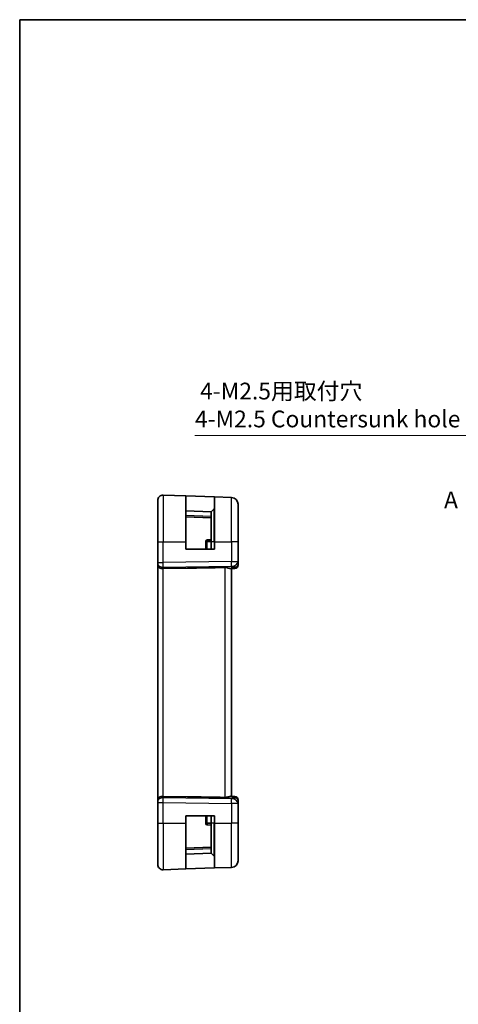
# Model space of a CAD drawing. Units: millimetres. Extents: x 14 to 2205, y 8 to 430.
# Drawn here: x 1814 to 1879, y 142 to 289 of the extents above; entities that cross this region are included whole.
import ezdxf

# ---------------------------------------------------------------- set-up
doc = ezdxf.new("R2010")
doc.units = ezdxf.units.MM
doc.linetypes.add('CHAIN', pattern=[0.3543, 0.2362, -0.0295, 0.0591, -0.0295])
doc.layers.get('Defpoints').update_dxf_attribs({"lineweight": 25})
for name, color, linetype, lineweight in [('Border (ISO)', 7, 'Continuous', 35), ('Dimension (ISO)', 7, 'Continuous', 18), ('Section Line (ISO)', 7, 'CHAIN', 25), ('Visible (ISO)', 7, 'Continuous', 35), ('Visible Narrow (ISO)', 7, 'Continuous', 25)]:
    doc.layers.add(name, color=color, linetype=linetype, lineweight=lineweight)
doc.styles.add('Note Text (TK)', font='MS PGothic.ttf')
doc.dimstyles.new('Default - Method 1b (TK)', dxfattribs={"dimtxt": 2.5, "dimasz": 2.5, "dimexe": 1, "dimexo": 1.5, "dimgap": 1, "dimtad": 1, "dimtoh": 1, "dimrnd": 1e-08, "dimdsep": 46, "dimtxsty": 'Note Text (TK)', "dimcen": 0.09, "dimdle": 5, "dimclrd": 100, "dimclre": 100, "dimclrt": 7, "dimadec": 1, "dimazin": 1, "dimtfac": 1, "dimtmove": 0, "dimatfit": 3, "dimfxl": 0, "dimtolj": 1, "dimlwd": -1, "dimlwe": -1, "dimarcsym": 0})

# ---------------------------------------------------------------- blocks, each defined once
blk = doc.blocks.new('図面枠 tk図枠')
at = {"layer": 'Border (ISO)'}
for q in [(405.5, 289), (14.5, 8)]:
    blk.add_line((14.5, 289), q, dxfattribs=at)
blk = doc.blocks.new('*D82')
at = {"layer": 'Defpoints', "color": 0, "transparency": 16777216}
for p in [(1891.25, 212.64), (1893.11, 209.42)]:
    blk.add_point(p, dxfattribs=at)
at = {"layer": 'Dimension (ISO)', "color": 100, "transparency": 16777216}
for p, q in [((1840.17, 226.91), (1883.01, 226.91)), ((1883.01, 226.91), (1890, 214.8)), ((1892.09, 211.03), (1892.27, 211.03)), ((1892.18, 210.94), (1892.18, 211.12))]:
    blk.add_line(p, q, dxfattribs=at)
blk.add_solid([(1890.36, 215.01), (1889.64, 214.59), (1891.25, 212.64)], dxfattribs=at)
at = {"layer": 'Dimension (ISO)', "color": 7, "transparency": 16777216, "insert": (1840.17, 231.46), "char_height": 2.5, "attachment_point": 4, "style": 'Note Text (TK)'}
blk.add_mtext('\\A1; 4-M2.5用取付穴\\P4-M2.5 Countersunk hole', dxfattribs=at)

msp = doc.modelspace()

# ---------------------------------------------------------------- linework, layer by layer
at = {"layer": 'Visible (ISO)'}
for p, q in [((1835.4347, 217.9991), (1838.8068, 217.8814)), ((1838.8068, 217.8814), (1843.1068, 217.7312)), ((1838.8068, 217.8814), (1838.8068, 211.028)), ((1843.1068, 217.7312), (1845.6417, 217.6427)), ((1843.1068, 211.028), (1843.1068, 217.7312)), ((1834.6068, 211.028), (1834.6068, 217.1996)), ((1846.6068, 216.6433), (1846.6068, 211.028)), ((1842.6068, 215.528), (1838.8068, 215.6607)), ((1838.8068, 214.7607), (1842.6068, 214.628)), ((1843.0482, 215.9695), (1842.6068, 215.528)), ((1842.6068, 211.028), (1842.6068, 215.528)), ((1834.6068, 211.028), (1834.6068, 207.954)), ((1838.8068, 209.928), (1838.8068, 211.028)), ((1841.8068, 211.107), (1841.8068, 211.028)), ((1841.8068, 211.028), (1841.8068, 209.928)), ((1842.6068, 211.328), (1841.9998, 211.3068)), ((1842.6068, 211.028), (1842.6068, 209.928)), ((1843.1068, 211.028), (1843.1068, 209.928)), ((1846.6068, 208.1016), (1846.6068, 211.028)), ((1843.1068, 209.928), (1838.8068, 209.928)), ((1834.6068, 207.8126), (1834.6068, 207.954)), ((1834.6068, 207.8126), (1834.6068, 207.3712)), ((1834.6068, 207.3712), (1834.6068, 172.6849)), ((1846.6068, 207.5458), (1846.6068, 208.1016)), ((1839.0755, 207.0927), (1835.4347, 207.04)), ((1845.526, 207.0252), (1845.9897, 207.0414)), ((1845.6068, 173.028), (1845.6068, 207.028)), ((1846.1242, 207.0461), (1845.9897, 207.0414)), ((1834.6068, 172.6849), (1834.6068, 172.2434)), ((1834.6068, 172.1021), (1834.6068, 172.2434)), ((1834.6068, 172.1021), (1834.6068, 169.028)), ((1839.0755, 172.9634), (1835.4347, 173.0161)), ((1845.9897, 173.0147), (1845.526, 173.0309)), ((1845.9897, 173.0147), (1846.1242, 173.01)), ((1846.6068, 171.9545), (1846.6068, 172.5103)), ((1846.6068, 169.028), (1846.6068, 171.9545)), ((1838.8068, 169.028), (1838.8068, 170.128)), ((1838.8068, 170.128), (1843.1068, 170.128)), ((1841.8068, 170.128), (1841.8068, 169.028)), ((1842.6068, 170.128), (1842.6068, 169.028)), ((1843.1068, 170.128), (1843.1068, 169.028)), ((1834.6068, 162.8565), (1834.6068, 169.028)), ((1838.8068, 169.028), (1838.8068, 162.1747)), ((1841.8068, 169.028), (1841.8068, 168.9491)), ((1841.9998, 168.7492), (1842.6068, 168.728)), ((1842.6068, 164.528), (1842.6068, 169.028)), ((1843.1068, 162.3249), (1843.1068, 169.028)), ((1846.6068, 169.028), (1846.6068, 163.4128)), ((1842.6068, 165.428), (1838.8068, 165.2953)), ((1838.8068, 164.3953), (1842.6068, 164.528)), ((1843.0482, 164.0866), (1842.6068, 164.528)), ((1835.4347, 162.0569), (1838.8068, 162.1747)), ((1843.1068, 162.3249), (1838.8068, 162.1747)), ((1843.1068, 162.3249), (1845.6417, 162.4134))]:
    msp.add_line(p, q, dxfattribs=at)
for centre, radius, start, end in [((1835.4068, 217.1996), 0.8, 88, 180), ((1845.6068, 216.6433), 1, 0, 88), ((1842.9068, 216.1109), 0.2, 315, 0), ((1842.0068, 211.107), 0.2, 92, 180), ((1846.1068, 207.5458), 0.5, 272, 0), ((1846.1068, 172.5103), 0.5, 0, 88), ((1842.0068, 168.9491), 0.2, 180, 268), ((1842.9068, 163.9452), 0.2, 0, 45), ((1845.6068, 163.4128), 1, 272, 0), ((1835.4068, 162.8565), 0.8, 180, 272)]:
    msp.add_arc(centre, radius, start, end, dxfattribs=at)
for centre, major_axis, ratio, start_param, end_param in [((1835.4068, 207.3712), (-0.8, 0), 0.41421356, 0, 1.60570291), ((1845.6068, 208.0286), (0.9478, -0.5516), 0.57783163, 5.07169093, 5.85658446), ((1845.6068, 208.0286), (-0.4183, 0.9796), 0.29453969, 2.24340934, 3.02830287), ((1873.6462, 209.0078), (-48.8902, -1.7085), 0.02044149, 0.78468369, 0.93498274), ((1835.4068, 172.6849), (-0.8, 0), 0.41421356, 4.6774824, 6.28318531), ((1873.6462, 171.0483), (-48.8902, 1.7085), 0.02044149, 5.34820257, 5.49850161), ((1845.6068, 172.0274), (0.4183, 0.9796), 0.29453969, 0.11328978, 0.89818331), ((1845.6068, 172.0274), (0.9478, 0.5516), 0.57783163, 0.42660085, 1.21149438)]:
    msp.add_ellipse(centre, major_axis=major_axis, ratio=ratio, start_param=start_param, end_param=end_param, dxfattribs=at)
for points, knots in [([(1844.6417, 207.1891), (1844.7239, 207.1906), (1844.811, 207.1843), (1844.9839, 207.1574), (1845.0692, 207.1364), (1845.215, 207.0966), (1845.2879, 207.0741), (1845.4139, 207.0394), (1845.4669, 207.0276), (1845.5128, 207.0251), (1845.5195, 207.025), (1845.526, 207.0252)], [-0.261519428, -0.261519428, -0.261519428, -0.261519428, -0.237098496, -0.237098496, -0.210643657, -0.210643657, -0.183963459, -0.183963459, -0.157283261, -0.157283261, -0.152492572, -0.152492572, -0.152492572, -0.152492572]), ([(1845.526, 173.0309), (1845.5195, 173.0311), (1845.5128, 173.031), (1845.4667, 173.0285), (1845.4134, 173.0166), (1845.2868, 172.9816), (1845.2134, 172.959), (1845.0673, 172.9192), (1844.9824, 172.8984), (1844.8102, 172.8717), (1844.7235, 172.8654), (1844.6417, 172.8669)], [0.152481687, 0.152481687, 0.152481687, 0.152481687, 0.157273225, 0.157273225, 0.184075878, 0.184075878, 0.21087853, 0.21087853, 0.23721086, 0.23721086, 0.261509373, 0.261509373, 0.261509373, 0.261509373])]:
    msp.add_open_spline(points, degree=3, knots=knots, dxfattribs=at)
at = {"layer": 'Visible Narrow (ISO)'}
for p, q in [((1835.4347, 217.9991), (1835.4347, 211.028)), ((1845.6417, 211.028), (1845.6417, 217.6427)), ((1842.6068, 214.8279), (1838.8068, 214.9606)), ((1843.0482, 211.028), (1843.0482, 215.9695)), ((1834.6068, 211.028), (1835.4347, 211.028)), ((1835.4347, 207.954), (1835.4347, 211.028)), ((1835.4347, 211.028), (1838.8068, 211.028)), ((1841.9998, 211.107), (1841.8068, 211.107)), ((1841.8068, 211.028), (1841.9998, 211.028)), ((1841.9998, 211.107), (1842.6068, 211.1282)), ((1841.9998, 211.028), (1841.9998, 211.107)), ((1841.9998, 209.928), (1841.9998, 211.028)), ((1842.6068, 211.028), (1841.9998, 211.028)), ((1843.0482, 211.028), (1842.6068, 211.028)), ((1843.0482, 211.028), (1843.1068, 211.028)), ((1843.0482, 211.028), (1843.0482, 209.928)), ((1843.1068, 211.028), (1845.6417, 211.028)), ((1845.6417, 211.028), (1845.6417, 208.1016)), ((1846.6068, 211.028), (1845.6417, 211.028)), ((1834.6068, 207.954), (1835.4347, 207.954)), ((1834.7998, 207.4441), (1834.7998, 207.4452)), ((1845.6417, 208.1016), (1835.4347, 207.954)), ((1835.4347, 207.2473), (1845.6417, 207.3949)), ((1845.6417, 207.322), (1839.0755, 207.0927)), ((1845.6417, 208.1016), (1846.6068, 208.1016)), ((1845.6417, 207.3949), (1845.6417, 207.322)), ((1835.4347, 207.04), (1835.4347, 207.2473)), ((1835.4347, 173.0161), (1835.4347, 207.04)), ((1844.6417, 207.1891), (1844.6417, 172.8669)), ((1834.6068, 172.1021), (1835.4347, 172.1021)), ((1834.7998, 172.6109), (1834.7998, 172.6119)), ((1835.4347, 172.8088), (1835.4347, 173.0161)), ((1845.6417, 172.6611), (1835.4347, 172.8088)), ((1835.4347, 169.028), (1835.4347, 172.1021)), ((1835.4347, 172.1021), (1845.6417, 171.9545)), ((1839.0755, 172.9634), (1845.6417, 172.7341)), ((1845.6417, 172.7341), (1845.6417, 172.6611)), ((1846.6068, 171.9545), (1845.6417, 171.9545)), ((1845.6417, 171.9545), (1845.6417, 169.028)), ((1841.9998, 169.028), (1841.9998, 170.128)), ((1843.0482, 170.128), (1843.0482, 169.028)), ((1834.6068, 169.028), (1835.4347, 169.028)), ((1835.4347, 169.028), (1835.4347, 162.0569)), ((1835.4347, 169.028), (1838.8068, 169.028)), ((1841.8068, 169.028), (1841.9998, 169.028)), ((1841.8068, 168.9491), (1841.9998, 168.9491)), ((1841.9998, 168.9491), (1841.9998, 169.028)), ((1842.6068, 169.028), (1841.9998, 169.028)), ((1842.6068, 168.9279), (1841.9998, 168.9491)), ((1843.0482, 169.028), (1842.6068, 169.028)), ((1843.0482, 169.028), (1843.1068, 169.028)), ((1843.0482, 164.0866), (1843.0482, 169.028)), ((1843.1068, 169.028), (1845.6417, 169.028)), ((1846.6068, 169.028), (1845.6417, 169.028)), ((1845.6417, 162.4134), (1845.6417, 169.028)), ((1838.8068, 165.0955), (1842.6068, 165.2282))]:
    msp.add_line(p, q, dxfattribs=at)
for centre, major_axis, ratio, start_param, end_param in [((1842.0068, 211.107), (-0.007, 0.1999), 0.03487826, 0, 1.56957835), ((1835.4068, 207.8126), (-0.8, 0), 0.70710678, 0, 1.60570291), ((1835.4068, 207.9541), (-0.0116, 0.9999), 0.02791645, 3.92707151, 4.71196505), ((1845.6068, 208.1016), (1, 0), 0.70710678, 4.74729557, 6.28318531), ((1845.6068, 208.1016), (0.0145, -0.9999), 0.03489585, 0.78539804, 1.57029157), ((1845.6068, 207.5283), (-1, -0.02), 0.35343026, 2.38354431, 3.13454052), ((1845.9723, 207.5411), (0.0174, -0.4997), 0.82844894, 0, 1.03825486), ((1846.1068, 207.5458), (0.0174, -0.4997), 0.03007979, 0.34444898, 0.35137173), ((1835.4068, 172.2434), (-0.8, 0), 0.70710678, 4.6774824, 6.28318531), ((1835.4068, 172.102), (0.0116, 0.9999), 0.02791645, 4.71281291, 5.49770645), ((1845.6068, 171.9545), (-0.0145, -0.9999), 0.03489585, 1.57130108, 2.35619462), ((1845.6068, 171.9545), (1, 0), 0.70710678, 0, 1.53588974), ((1845.9723, 172.515), (0.0174, 0.4997), 0.82844894, 5.24493045, 6.28318531), ((1846.1068, 172.5103), (0.0174, 0.4997), 0.03007979, 5.93181358, 5.93873632), ((1845.6068, 172.5277), (1, -0.02), 0.35343026, 0.00705214, 0.75804834), ((1842.0068, 168.9491), (-0.007, -0.1999), 0.03487826, 4.71360696, 6.28318531)]:
    msp.add_ellipse(centre, major_axis=major_axis, ratio=ratio, start_param=start_param, end_param=end_param, dxfattribs=at)

# ---------------------------------------------------------------- block references
msp.add_blockref('図面枠 tk図枠', (1799.5, 0))

# ---------------------------------------------------------------- texts
at = {"layer": 'Section Line (ISO)', "insert": (1877.356, 215.2565), "char_height": 2.5, "attachment_point": 7, "style": 'Note Text (TK)'}
msp.add_mtext('A', dxfattribs=at)

# ---------------------------------------------------------------- dimensions: what is measured, and where the dimension line sits
at = {"layer": 'Dimension (ISO)', "color": 100, "true_color": 0x00ff3f}
dim = msp.add_diameter_dim_2p(p1=(1893.1061, 209.4196), p2=(1891.2489, 212.6364), text=' 4-M2.5用取付穴\\P4-M2.5 Countersunk hole', dimstyle='Default - Method 1b (TK)', override={"dimtih": 1, "dimdec": 2, "dimlfac": 1, "dimtp": 0, "dimtm": 0, "dimtdec": 2, "dimtofl": 0}, dxfattribs=at)
dim.commit()
dim.dimension.update_dxf_attribs({"geometry": '*D82', "text_midpoint": (1859.2372, 226.9057), "dimtype": 163})

doc.saveas('drawing.dxf')
